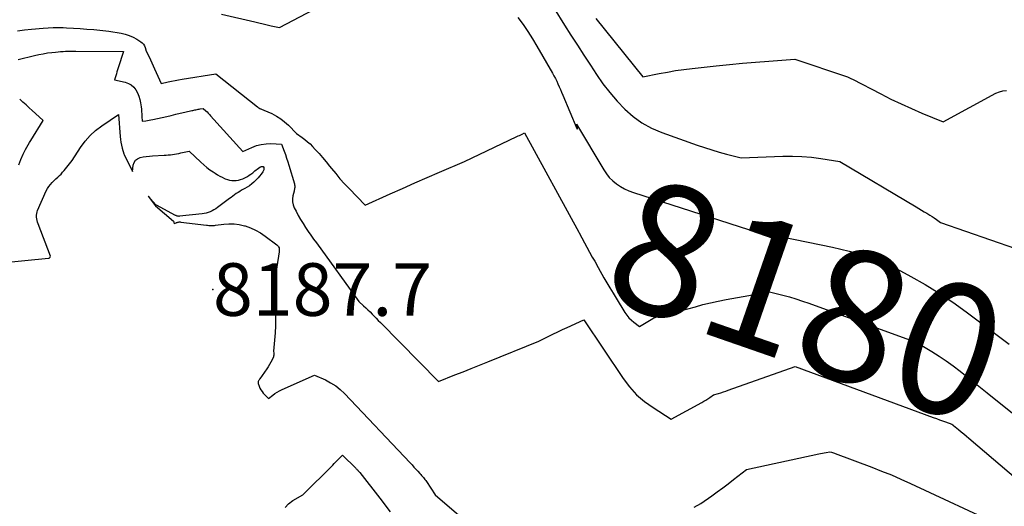
# Model space of a CAD drawing. Units: inches. Extents: x 2609451 to 2612443, y 1504518 to 1507384.
# Drawn here: x 2610449 to 2610557, y 1504826 to 1504879 of the extents above; entities that cross this region are included whole.
import ezdxf
from ezdxf.enums import TextEntityAlignment as Align

# ---------------------------------------------------------------- set-up
doc = ezdxf.new("R2010")
doc.units = ezdxf.units.IN
doc.header["$MEASUREMENT"] = 0
for name, color, linetype in [('Tile_2735_03_NW_contour_2ft', 254, 'Continuous'), ('Tile_2735_03_NW_contour_anno_2ft', 112, 'Continuous'), ('Tile_2735_03_NW_spot_anno', 91, 'Continuous'), ('Tile_2735_03_NW_spot_elev', 120, 'Continuous')]:
    doc.layers.add(name, color=color, linetype=linetype)
doc.styles.add('Arial', font='arial.ttf')

msp = doc.modelspace()

# ---------------------------------------------------------------- linework, layer by layer
at = {"layer": 'Tile_2735_03_NW_contour_2ft'}
msp.add_line((2610553.41, 1504839.6, 8180), (2610554.71, 1504838.56, 8180), dxfattribs=at)
for points in [[(2610470.87, 1504880.05, 8178), (2610474.53, 1504879.18, 8178), (2610474.98, 1504879.07, 8178), (2610475.43, 1504878.97, 8178), (2610475.88, 1504878.87, 8178), (2610476.33, 1504878.77, 8178), (2610477.24, 1504878.58, 8178), (2610486.91, 1504883.68, 8178)], [(2610507.3, 1504880.67, 8176), (2610508.43, 1504878.85, 8176), (2610509.13, 1504877.75, 8176), (2610509.84, 1504876.64, 8176), (2610510.55, 1504875.54, 8176), (2610511.27, 1504874.44, 8176), (2610511.94, 1504873.42, 8176), (2610512.64, 1504872.42, 8176), (2610513.38, 1504871.45, 8176), (2610514.19, 1504870.52, 8176), (2610515.03, 1504869.63, 8176), (2610515.94, 1504868.84, 8176), (2610516.91, 1504868.13, 8176), (2610517.97, 1504867.56, 8176), (2610519.08, 1504867.08, 8176), (2610522.96, 1504865.7, 8176), (2610523.75, 1504865.43, 8176), (2610524.55, 1504865.18, 8176), (2610525.36, 1504864.94, 8176), (2610526.16, 1504864.72, 8176), (2610527.79, 1504864.31, 8176), (2610532.33, 1504864.48, 8176), (2610533.38, 1504864.49, 8176), (2610534.43, 1504864.45, 8176), (2610535.47, 1504864.36, 8176), (2610536.51, 1504864.23, 8176), (2610538.59, 1504863.9, 8176), (2610546.93, 1504858.93, 8176), (2610547.22, 1504858.75, 8176), (2610547.52, 1504858.58, 8176), (2610547.81, 1504858.4, 8176), (2610548.1, 1504858.23, 8176), (2610548.2, 1504858.17, 8176), (2610548.44, 1504858.02, 8176), (2610548.68, 1504857.87, 8176), (2610548.91, 1504857.72, 8176), (2610549.14, 1504857.56, 8176), (2610549.59, 1504857.23, 8176), (2610560.55, 1504853.41, 8176)], [(2610503.34, 1504879.69, 8178), (2610503.89, 1504878.92, 8178), (2610504.42, 1504878.13, 8178), (2610504.92, 1504877.33, 8178), (2610505.41, 1504876.52, 8178), (2610507.11, 1504873.57, 8178), (2610507.27, 1504873.28, 8178), (2610507.43, 1504872.99, 8178), (2610507.58, 1504872.69, 8178), (2610507.72, 1504872.39, 8178), (2610507.85, 1504872.09, 8178), (2610507.99, 1504871.78, 8178), (2610508.12, 1504871.48, 8178), (2610508.24, 1504871.17, 8178), (2610509.77, 1504867.5, 8178), (2610509.8, 1504867.48, 8178), (2610509.83, 1504867.48, 8178), (2610509.85, 1504867.49, 8178), (2610509.86, 1504867.53, 8178), (2610509.76, 1504868, 8178), (2610512.73, 1504862.98, 8178), (2610513.02, 1504862.55, 8178), (2610513.34, 1504862.15, 8178), (2610513.71, 1504861.78, 8178), (2610514.11, 1504861.45, 8178), (2610514.55, 1504861.16, 8178), (2610515, 1504860.9, 8178), (2610515.48, 1504860.69, 8178), (2610515.97, 1504860.5, 8178), (2610528.59, 1504856.47, 8178), (2610528.71, 1504856.43, 8178), (2610528.84, 1504856.39, 8178), (2610528.96, 1504856.35, 8178), (2610529.08, 1504856.31, 8178), (2610529.33, 1504856.22, 8178), (2610529.43, 1504856.22, 8178), (2610537.76, 1504854.5, 8178), (2610538.68, 1504854.3, 8178), (2610539.6, 1504854.08, 8178), (2610540.5, 1504853.83, 8178), (2610541.41, 1504853.57, 8178), (2610543.21, 1504853.03, 8178), (2610546.36, 1504851.31, 8178), (2610547.92, 1504850.42, 8178), (2610549.45, 1504849.49, 8178), (2610550.93, 1504848.49, 8178), (2610552.39, 1504847.45, 8178), (2610557.12, 1504843.91, 8178)], [(2610511.87, 1504879.58, 8174), (2610517.01, 1504873.17, 8174), (2610518.8, 1504873.53, 8174), (2610519.69, 1504873.7, 8174), (2610520.59, 1504873.85, 8174), (2610521.49, 1504873.98, 8174), (2610522.4, 1504874.09, 8174), (2610525.05, 1504874.38, 8174), (2610526.48, 1504874.53, 8174), (2610527.91, 1504874.66, 8174), (2610529.35, 1504874.79, 8174), (2610530.79, 1504874.9, 8174), (2610533.66, 1504875.11, 8174), (2610539.31, 1504873.2, 8174), (2610539.4, 1504873.17, 8174), (2610539.48, 1504873.14, 8174), (2610539.56, 1504873.11, 8174), (2610539.64, 1504873.07, 8174), (2610539.72, 1504873.03, 8174), (2610539.79, 1504873, 8174), (2610539.87, 1504872.96, 8174), (2610539.95, 1504872.92, 8174), (2610543.06, 1504871.3, 8174), (2610544.17, 1504870.74, 8174), (2610545.29, 1504870.2, 8174), (2610546.42, 1504869.69, 8174), (2610547.57, 1504869.2, 8174), (2610549.87, 1504868.26, 8174), (2610555.67, 1504871.38, 8174), (2610556.05, 1504871.54, 8174), (2610556.43, 1504871.65, 8174), (2610556.83, 1504871.68, 8174)], [(2610448.55, 1504878.21, 8180), (2610449.31, 1504878.31, 8180), (2610450.08, 1504878.4, 8180), (2610451.35, 1504878.51, 8180), (2610451.9, 1504878.55, 8180), (2610452.44, 1504878.58, 8180), (2610452.99, 1504878.58, 8180), (2610453.54, 1504878.57, 8180), (2610453.93, 1504878.55, 8180), (2610454.67, 1504878.51, 8180), (2610455.41, 1504878.46, 8180), (2610456.15, 1504878.41, 8180), (2610456.89, 1504878.34, 8180), (2610458.54, 1504878.18, 8180), (2610459.89, 1504877.95, 8180), (2610460.34, 1504877.84, 8180), (2610460.78, 1504877.7, 8180), (2610461.2, 1504877.51, 8180), (2610461.6, 1504877.29, 8180), (2610462.04, 1504877.01, 8180), (2610462.2, 1504876.89, 8180), (2610462.34, 1504876.74, 8180), (2610462.44, 1504876.57, 8180), (2610462.52, 1504876.39, 8180), (2610462.65, 1504875.99, 8180), (2610462.95, 1504875.35, 8180), (2610463.11, 1504875.03, 8180), (2610463.25, 1504874.71, 8180), (2610463.4, 1504874.39, 8180), (2610463.55, 1504874.06, 8180), (2610464.26, 1504872.46, 8180), (2610465.03, 1504872.62, 8180), (2610465.41, 1504872.7, 8180), (2610465.8, 1504872.77, 8180), (2610466.18, 1504872.84, 8180), (2610466.57, 1504872.9, 8180), (2610470.26, 1504873.51, 8180), (2610474.81, 1504869.89, 8180), (2610474.89, 1504869.83, 8180), (2610474.98, 1504869.77, 8180), (2610475.07, 1504869.72, 8180), (2610475.16, 1504869.68, 8180), (2610475.19, 1504869.67, 8180), (2610475.27, 1504869.63, 8180), (2610475.35, 1504869.59, 8180), (2610475.44, 1504869.56, 8180), (2610475.52, 1504869.52, 8180), (2610476.39, 1504869.14, 8180), (2610476.89, 1504868.88, 8180), (2610477.36, 1504868.59, 8180), (2610477.79, 1504868.25, 8180), (2610478.21, 1504867.87, 8180), (2610479.09, 1504866.95, 8180), (2610479.71, 1504866.53, 8180), (2610480.01, 1504866.31, 8180), (2610480.31, 1504866.07, 8180), (2610480.58, 1504865.82, 8180), (2610480.85, 1504865.55, 8180), (2610481.15, 1504865.22, 8180), (2610481.56, 1504864.78, 8180), (2610481.95, 1504864.33, 8180), (2610482.34, 1504863.87, 8180), (2610482.71, 1504863.4, 8180), (2610482.91, 1504863.14, 8180), (2610483.38, 1504862.57, 8180), (2610483.85, 1504862.01, 8180), (2610484.35, 1504861.47, 8180), (2610484.85, 1504860.93, 8180), (2610486.61, 1504859.12, 8180), (2610489.34, 1504860.35, 8180), (2610490.69, 1504860.95, 8180), (2610492.05, 1504861.55, 8180), (2610493.4, 1504862.14, 8180), (2610494.76, 1504862.73, 8180), (2610497.47, 1504863.9, 8180), (2610503.23, 1504866.63, 8180), (2610503.37, 1504866.7, 8180), (2610503.51, 1504866.76, 8180), (2610503.64, 1504866.83, 8180), (2610503.78, 1504866.9, 8180), (2610504.05, 1504867.03, 8180), (2610509.99, 1504856.17, 8180), (2610510.04, 1504856.08, 8180), (2610511.47, 1504853.44, 8180), (2610511.74, 1504852.97, 8180)], [(2610448.63, 1504875.07, 8182), (2610450.42, 1504875.51, 8182), (2610450.89, 1504875.62, 8182), (2610451.36, 1504875.71, 8182), (2610451.83, 1504875.79, 8182), (2610452.31, 1504875.85, 8182), (2610452.71, 1504875.89, 8182), (2610452.99, 1504875.92, 8182), (2610453.26, 1504875.94, 8182), (2610453.54, 1504875.96, 8182), (2610453.81, 1504875.97, 8182), (2610454.09, 1504875.98, 8182), (2610454.37, 1504875.98, 8182), (2610454.64, 1504875.99, 8182), (2610454.92, 1504875.99, 8182), (2610460.17, 1504875.94, 8182), (2610459.58, 1504874.16, 8182), (2610459.51, 1504873.94, 8182), (2610459.44, 1504873.72, 8182), (2610459.37, 1504873.51, 8182), (2610459.3, 1504873.29, 8182), (2610459.15, 1504872.86, 8182), (2610460.34, 1504872.59, 8182), (2610460.69, 1504872.46, 8182), (2610461, 1504872.29, 8182), (2610461.27, 1504872.04, 8182), (2610461.5, 1504871.75, 8182), (2610461.69, 1504871.42, 8182), (2610461.84, 1504871.07, 8182), (2610461.94, 1504870.7, 8182), (2610462.02, 1504870.33, 8182), (2610462.08, 1504869.89, 8182), (2610462.11, 1504869.63, 8182), (2610462.14, 1504869.36, 8182), (2610462.16, 1504869.1, 8182), (2610462.17, 1504868.83, 8182), (2610462.19, 1504868.3, 8182), (2610462.58, 1504868.35, 8182), (2610462.77, 1504868.38, 8182), (2610462.97, 1504868.41, 8182), (2610463.16, 1504868.45, 8182), (2610463.35, 1504868.49, 8182), (2610464.89, 1504868.84, 8182), (2610465.38, 1504868.95, 8182), (2610465.87, 1504869.07, 8182), (2610466.37, 1504869.18, 8182), (2610466.86, 1504869.29, 8182), (2610467.62, 1504869.47, 8182), (2610467.73, 1504869.5, 8182), (2610467.85, 1504869.52, 8182), (2610467.97, 1504869.55, 8182), (2610468.08, 1504869.57, 8182), (2610468.2, 1504869.6, 8182), (2610468.32, 1504869.62, 8182), (2610468.44, 1504869.64, 8182), (2610468.55, 1504869.66, 8182), (2610468.88, 1504869.72, 8182), (2610469.16, 1504869.46, 8182), (2610469.3, 1504869.33, 8182), (2610469.43, 1504869.2, 8182), (2610469.56, 1504869.06, 8182), (2610469.69, 1504868.92, 8182), (2610473.21, 1504864.98, 8182), (2610474.21, 1504865.45, 8182), (2610474.71, 1504865.64, 8182), (2610475.23, 1504865.78, 8182), (2610475.76, 1504865.85, 8182), (2610476.3, 1504865.86, 8182), (2610477.45, 1504865.79, 8182), (2610477.73, 1504865.03, 8182), (2610477.87, 1504864.65, 8182), (2610478, 1504864.27, 8182), (2610478.13, 1504863.88, 8182), (2610478.25, 1504863.5, 8182), (2610478.87, 1504861.45, 8182), (2610478.89, 1504861.35, 8182), (2610478.9, 1504861.25, 8182), (2610478.9, 1504861.15, 8182), (2610478.9, 1504861.05, 8182), (2610478.88, 1504860.95, 8182), (2610478.86, 1504860.85, 8182), (2610478.84, 1504860.75, 8182), (2610478.82, 1504860.65, 8182), (2610478.69, 1504860.15, 8182), (2610478.64, 1504859.81, 8182), (2610478.64, 1504859.47, 8182), (2610478.72, 1504859.15, 8182), (2610478.84, 1504858.82, 8182), (2610479.04, 1504858.45, 8182), (2610479.28, 1504858, 8182), (2610479.54, 1504857.55, 8182), (2610479.81, 1504857.11, 8182), (2610480.09, 1504856.68, 8182), (2610480.38, 1504856.25, 8182), (2610480.67, 1504855.83, 8182), (2610480.97, 1504855.41, 8182), (2610481.27, 1504854.99, 8182), (2610485.93, 1504848.55, 8182), (2610486.43, 1504848.09, 8182), (2610486.67, 1504847.86, 8182), (2610486.9, 1504847.64, 8182), (2610487.14, 1504847.42, 8182), (2610487.37, 1504847.19, 8182), (2610487.6, 1504846.96, 8182), (2610487.83, 1504846.73, 8182), (2610488.05, 1504846.5, 8182), (2610488.28, 1504846.27, 8182), (2610494.63, 1504839.79, 8182), (2610496.43, 1504840.52, 8182), (2610497.33, 1504840.88, 8182), (2610498.23, 1504841.24, 8182), (2610499.12, 1504841.61, 8182), (2610500.03, 1504841.97, 8182), (2610505.64, 1504844.21, 8182), (2610506.66, 1504844.74, 8182), (2610507.17, 1504844.99, 8182), (2610507.69, 1504845.25, 8182), (2610508.21, 1504845.49, 8182), (2610508.73, 1504845.73, 8182), (2610510.54, 1504846.55, 8182), (2610514.84, 1504840.13, 8182), (2610515.55, 1504839.21, 8182), (2610516.32, 1504838.36, 8182), (2610517.19, 1504837.61, 8182), (2610518.13, 1504836.94, 8182), (2610520.12, 1504835.69, 8182), (2610523.46, 1504837.51, 8182), (2610523.68, 1504837.64, 8182), (2610523.9, 1504837.77, 8182), (2610524.12, 1504837.91, 8182), (2610524.33, 1504838.05, 8182), (2610524.75, 1504838.35, 8182), (2610525.29, 1504838.5, 8182), (2610525.56, 1504838.58, 8182), (2610525.83, 1504838.66, 8182), (2610526.09, 1504838.75, 8182), (2610526.36, 1504838.84, 8182), (2610533.67, 1504841.45, 8182), (2610548.81, 1504835.87, 8182), (2610549.15, 1504835.75, 8182), (2610549.48, 1504835.62, 8182), (2610549.82, 1504835.5, 8182), (2610550.15, 1504835.37, 8182), (2610550.82, 1504835.12, 8182), (2610550.94, 1504835.05, 8182), (2610550.95, 1504835.04, 8182), (2610550.97, 1504835.02, 8182), (2610550.99, 1504835.01, 8182), (2610551.01, 1504835, 8182), (2610551.56, 1504834.55, 8182), (2610551.85, 1504834.31, 8182), (2610552.14, 1504834.07, 8182), (2610552.43, 1504833.83, 8182), (2610552.71, 1504833.59, 8182), (2610562.26, 1504825.47, 8182)], [(2610448.68, 1504863.54, 8182), (2610448.8, 1504863.83, 8182), (2610448.92, 1504864.12, 8182), (2610449.16, 1504864.71, 8182), (2610449.43, 1504865.22, 8182), (2610449.57, 1504865.47, 8182), (2610449.72, 1504865.72, 8182), (2610449.86, 1504865.97, 8182), (2610450.01, 1504866.21, 8182), (2610451.35, 1504868.4, 8182), (2610450.51, 1504869.17, 8182), (2610450.16, 1504869.48, 8182), (2610449.82, 1504869.79, 8182), (2610449.48, 1504870.1, 8182), (2610449.13, 1504870.41, 8182), (2610448.79, 1504870.73, 8182)], [(2610446.36, 1504852.75, 8184), (2610451.95, 1504853.31, 8184), (2610452, 1504853.32, 8184), (2610452.05, 1504853.35, 8184), (2610452.08, 1504853.38, 8184), (2610452.11, 1504853.43, 8184), (2610452.15, 1504853.54, 8184), (2610450.8, 1504857.08, 8184), (2610450.74, 1504857.26, 8184), (2610450.69, 1504857.44, 8184), (2610450.65, 1504857.63, 8184), (2610450.63, 1504857.82, 8184), (2610450.63, 1504858.01, 8184), (2610450.65, 1504858.19, 8184), (2610450.69, 1504858.37, 8184), (2610450.75, 1504858.55, 8184), (2610451.7, 1504860.68, 8184), (2610451.83, 1504860.93, 8184), (2610451.98, 1504861.17, 8184), (2610452.15, 1504861.39, 8184), (2610452.34, 1504861.61, 8184), (2610452.39, 1504861.65, 8184), (2610452.57, 1504861.83, 8184), (2610452.76, 1504862.01, 8184), (2610452.95, 1504862.18, 8184), (2610453.13, 1504862.35, 8184), (2610453.32, 1504862.53, 8184), (2610453.49, 1504862.72, 8184), (2610453.66, 1504862.91, 8184), (2610453.82, 1504863.11, 8184), (2610454.53, 1504864.02, 8184), (2610455.45, 1504865.44, 8184), (2610455.94, 1504866.11, 8184), (2610456.49, 1504866.74, 8184), (2610457.1, 1504867.29, 8184), (2610457.77, 1504867.8, 8184), (2610459.6, 1504869.03, 8184), (2610459.78, 1504866.65, 8184), (2610459.82, 1504866.32, 8184), (2610459.86, 1504866, 8184), (2610459.93, 1504865.69, 8184), (2610460.01, 1504865.37, 8184), (2610460.19, 1504864.75, 8184), (2610460.22, 1504864.68, 8184), (2610461.12, 1504862.8, 8184), (2610461.21, 1504863.5, 8184), (2610461.31, 1504863.79, 8184), (2610461.46, 1504864.03, 8184), (2610461.69, 1504864.21, 8184), (2610461.97, 1504864.33, 8184), (2610462.31, 1504864.4, 8184), (2610462.65, 1504864.45, 8184), (2610462.99, 1504864.49, 8184), (2610463.33, 1504864.52, 8184), (2610464.59, 1504864.58, 8184), (2610464.82, 1504864.6, 8184), (2610465.05, 1504864.62, 8184), (2610465.28, 1504864.64, 8184), (2610465.51, 1504864.67, 8184), (2610465.74, 1504864.71, 8184), (2610465.97, 1504864.75, 8184), (2610466.2, 1504864.79, 8184), (2610466.42, 1504864.84, 8184), (2610467.34, 1504865.03, 8184), (2610468.62, 1504863.82, 8184), (2610468.94, 1504863.53, 8184), (2610469.27, 1504863.26, 8184), (2610469.61, 1504863, 8184), (2610469.96, 1504862.76, 8184), (2610470.2, 1504862.61, 8184), (2610470.44, 1504862.45, 8184), (2610470.69, 1504862.31, 8184), (2610470.95, 1504862.18, 8184), (2610471.21, 1504862.05, 8184), (2610471.29, 1504862.02, 8184), (2610471.52, 1504861.93, 8184), (2610471.76, 1504861.87, 8184), (2610472, 1504861.83, 8184), (2610472.25, 1504861.81, 8184), (2610472.49, 1504861.82, 8184), (2610472.74, 1504861.85, 8184), (2610472.97, 1504861.92, 8184), (2610473.2, 1504862.01, 8184), (2610473.52, 1504862.16, 8184), (2610473.72, 1504862.27, 8184), (2610473.92, 1504862.39, 8184), (2610474.11, 1504862.53, 8184), (2610474.3, 1504862.67, 8184), (2610474.41, 1504862.77, 8184), (2610474.53, 1504862.87, 8184), (2610474.66, 1504862.97, 8184), (2610474.79, 1504863.07, 8184), (2610474.92, 1504863.16, 8184), (2610475.08, 1504863.27, 8184), (2610475.14, 1504863.3, 8184), (2610475.2, 1504863.32, 8184), (2610475.26, 1504863.34, 8184), (2610475.32, 1504863.35, 8184), (2610475.45, 1504863.36, 8184), (2610475.5, 1504863.23, 8184), (2610475.51, 1504863.2, 8184), (2610475.51, 1504863.18, 8184), (2610475.51, 1504863.16, 8184), (2610475.51, 1504863.13, 8184), (2610475.51, 1504863.04, 8184), (2610475.5, 1504862.97, 8184), (2610475.48, 1504862.9, 8184), (2610475.45, 1504862.83, 8184), (2610475.42, 1504862.77, 8184), (2610475.21, 1504862.5, 8184), (2610475.05, 1504862.31, 8184), (2610474.89, 1504862.12, 8184), (2610474.73, 1504861.94, 8184), (2610474.56, 1504861.77, 8184), (2610474.43, 1504861.64, 8184), (2610474.2, 1504861.44, 8184), (2610473.96, 1504861.25, 8184), (2610473.7, 1504861.08, 8184), (2610473.43, 1504860.93, 8184), (2610473.28, 1504860.86, 8184), (2610473.08, 1504860.75, 8184), (2610472.88, 1504860.63, 8184), (2610472.69, 1504860.51, 8184), (2610472.5, 1504860.38, 8184), (2610472.32, 1504860.24, 8184), (2610472.13, 1504860.11, 8184), (2610471.95, 1504859.97, 8184), (2610471.77, 1504859.83, 8184), (2610470.45, 1504858.85, 8184), (2610470.26, 1504858.71, 8184), (2610470.06, 1504858.59, 8184), (2610469.86, 1504858.49, 8184), (2610469.64, 1504858.39, 8184), (2610469.43, 1504858.32, 8184), (2610469.21, 1504858.25, 8184), (2610468.98, 1504858.21, 8184), (2610468.75, 1504858.17, 8184), (2610466.27, 1504857.9, 8184), (2610466.22, 1504857.89, 8184), (2610466.16, 1504857.9, 8184), (2610466.11, 1504857.9, 8184), (2610466.06, 1504857.91, 8184), (2610466.01, 1504857.93, 8184), (2610465.96, 1504857.95, 8184), (2610465.91, 1504857.97, 8184), (2610465.86, 1504857.99, 8184), (2610463.75, 1504859.13, 8184), (2610463.7, 1504859.16, 8184), (2610462.86, 1504860.09, 8184), (2610463.66, 1504859.06, 8184), (2610465.64, 1504857.35, 8184), (2610465.67, 1504857.28, 8184), (2610465.68, 1504857.19, 8184), (2610465.75, 1504857.11, 8184), (2610465.91, 1504857.18, 8184), (2610465.97, 1504857.21, 8184), (2610466.03, 1504857.23, 8184), (2610466.1, 1504857.25, 8184), (2610466.16, 1504857.27, 8184), (2610466.23, 1504857.28, 8184), (2610466.3, 1504857.28, 8184), (2610466.36, 1504857.28, 8184), (2610466.43, 1504857.27, 8184), (2610469.23, 1504856.92, 8184), (2610469.35, 1504856.91, 8184), (2610469.48, 1504856.89, 8184), (2610469.6, 1504856.89, 8184), (2610469.73, 1504856.88, 8184), (2610469.86, 1504856.88, 8184), (2610469.98, 1504856.88, 8184), (2610470.11, 1504856.89, 8184), (2610470.23, 1504856.91, 8184), (2610471.13, 1504857.04, 8184), (2610471.7, 1504857.09, 8184), (2610472.27, 1504857.08, 8184), (2610472.83, 1504857, 8184), (2610473.39, 1504856.87, 8184), (2610473.47, 1504856.85, 8184), (2610474.05, 1504856.64, 8184), (2610474.61, 1504856.39, 8184), (2610475.14, 1504856.08, 8184), (2610475.65, 1504855.74, 8184), (2610476.94, 1504854.79, 8184), (2610477.02, 1504854.71, 8184), (2610477.08, 1504854.63, 8184), (2610477.13, 1504854.54, 8184), (2610477.18, 1504854.44, 8184), (2610477.2, 1504854.34, 8184), (2610477.21, 1504854.23, 8184), (2610477.21, 1504854.12, 8184), (2610477.2, 1504854.02, 8184), (2610476.6, 1504850.25, 8184), (2610476.58, 1504850.16, 8184), (2610476.58, 1504850.08, 8184), (2610476.57, 1504850, 8184), (2610476.57, 1504849.91, 8184), (2610476.57, 1504849.83, 8184), (2610476.57, 1504849.75, 8184), (2610476.58, 1504849.66, 8184), (2610476.58, 1504849.58, 8184), (2610476.73, 1504848.21, 8184), (2610476.78, 1504847.44, 8184), (2610476.81, 1504846.67, 8184), (2610476.79, 1504845.9, 8184), (2610476.74, 1504845.13, 8184), (2610476.56, 1504843.12, 8184), (2610476.6, 1504842.91, 8184), (2610476.62, 1504842.8, 8184), (2610476.61, 1504842.7, 8184), (2610476.59, 1504842.59, 8184), (2610476.56, 1504842.49, 8184), (2610476.41, 1504842.17, 8184), (2610476.29, 1504841.92, 8184), (2610476.15, 1504841.66, 8184), (2610476, 1504841.42, 8184), (2610475.84, 1504841.18, 8184), (2610475.08, 1504840.11, 8184), (2610475.04, 1504840.05, 8184), (2610475, 1504839.99, 8184), (2610474.97, 1504839.93, 8184), (2610474.93, 1504839.86, 8184), (2610474.91, 1504839.8, 8184), (2610474.9, 1504839.73, 8184), (2610474.9, 1504839.66, 8184), (2610474.91, 1504839.59, 8184), (2610475.01, 1504839.29, 8184), (2610475.09, 1504839.08, 8184), (2610475.19, 1504838.88, 8184), (2610475.32, 1504838.7, 8184), (2610475.46, 1504838.52, 8184), (2610476.02, 1504837.93, 8184), (2610476.49, 1504838.3, 8184), (2610476.73, 1504838.48, 8184), (2610476.98, 1504838.64, 8184), (2610477.24, 1504838.79, 8184), (2610477.51, 1504838.92, 8184), (2610481.05, 1504840.5, 8184), (2610482.25, 1504839.97, 8184), (2610482.83, 1504839.67, 8184), (2610483.38, 1504839.33, 8184), (2610483.88, 1504838.93, 8184), (2610484.36, 1504838.48, 8184), (2610491.52, 1504830.88, 8184), (2610491.74, 1504830.66, 8184), (2610491.95, 1504830.43, 8184), (2610492.16, 1504830.2, 8184), (2610492.37, 1504829.97, 8184), (2610492.6, 1504829.73, 8184), (2610492.7, 1504829.62, 8184), (2610492.79, 1504829.51, 8184), (2610492.89, 1504829.41, 8184), (2610492.98, 1504829.3, 8184), (2610493.07, 1504829.19, 8184), (2610493.15, 1504829.07, 8184), (2610493.24, 1504828.96, 8184), (2610493.32, 1504828.84, 8184), (2610494.28, 1504827.39, 8184), (2610499.68, 1504822.76, 8184)], [(2610511.74, 1504852.97, 8180), (2610512.1, 1504852.3, 8180), (2610512.74, 1504851.17, 8180), (2610513.4, 1504850.06, 8180), (2610513.75, 1504849.48, 8180)], [(2610513.75, 1504849.48, 8180), (2610514.08, 1504848.94, 8180), (2610515.04, 1504847.37, 8180), (2610515.16, 1504847.21, 8180)], [(2610517.55, 1504846.38, 8180), (2610517.75, 1504846.5, 8180), (2610518.12, 1504846.71, 8180), (2610518.5, 1504846.9, 8180), (2610518.88, 1504847.1, 8180), (2610520.58, 1504847.93, 8180), (2610520.7, 1504847.95, 8180), (2610520.8, 1504847.94, 8180), (2610520.89, 1504847.89, 8180), (2610520.97, 1504847.8, 8180), (2610521.1, 1504847.54, 8180), (2610522.76, 1504848, 8180), (2610523.59, 1504848.23, 8180), (2610524.43, 1504848.43, 8180), (2610525.27, 1504848.61, 8180), (2610526.12, 1504848.77, 8180), (2610530.88, 1504849.63, 8180), (2610532.33, 1504849.26, 8180), (2610533.05, 1504849.06, 8180), (2610533.77, 1504848.85, 8180), (2610534.48, 1504848.62, 8180), (2610535.18, 1504848.37, 8180), (2610547.02, 1504844.07, 8180), (2610548.64, 1504843.1, 8180), (2610549.44, 1504842.59, 8180), (2610550.23, 1504842.07, 8180), (2610550.99, 1504841.51, 8180), (2610551.74, 1504840.94, 8180), (2610553.41, 1504839.6, 8180)], [(2610515.16, 1504847.21, 8180), (2610515.26, 1504847.07, 8180), (2610515.49, 1504846.78, 8180), (2610515.76, 1504846.52, 8180), (2610516.04, 1504846.29, 8180), (2610516.65, 1504845.84, 8180), (2610517.38, 1504846.28, 8180), (2610517.55, 1504846.38, 8180)], [(2610554.71, 1504838.56, 8180), (2610564.65, 1504830.58, 8180)], [(2610477.85, 1504826, 8186), (2610478.23, 1504826.42, 8186), (2610478.7, 1504826.77, 8186), (2610479.8, 1504827.38, 8186), (2610483.06, 1504830.64, 8186), (2610483.23, 1504830.82, 8186), (2610483.41, 1504831, 8186), (2610483.59, 1504831.18, 8186), (2610483.76, 1504831.37, 8186), (2610484.11, 1504831.74, 8186), (2610485.59, 1504830.3, 8186), (2610485.64, 1504830.25, 8186), (2610485.7, 1504830.19, 8186), (2610485.75, 1504830.14, 8186), (2610485.81, 1504830.08, 8186), (2610485.86, 1504830.02, 8186), (2610485.91, 1504829.96, 8186), (2610485.96, 1504829.9, 8186), (2610486.01, 1504829.84, 8186), (2610488.23, 1504827.01, 8186), (2610489.36, 1504825.52, 8186)], [(2610522.63, 1504826.03, 8184), (2610523.35, 1504826.45, 8184), (2610524.56, 1504827.3, 8184), (2610525.16, 1504827.73, 8184), (2610525.76, 1504828.17, 8184), (2610526.35, 1504828.61, 8184), (2610526.93, 1504829.06, 8184), (2610528.34, 1504830.17, 8184), (2610536.26, 1504831.87, 8184), (2610536.46, 1504831.91, 8184), (2610536.67, 1504831.95, 8184), (2610536.87, 1504832, 8184), (2610537.07, 1504832.04, 8184), (2610537.48, 1504832.12, 8184), (2610537.68, 1504832.06, 8184), (2610537.78, 1504832.02, 8184), (2610537.88, 1504831.99, 8184), (2610537.98, 1504831.95, 8184), (2610538.08, 1504831.92, 8184), (2610542.08, 1504830.42, 8184), (2610543.15, 1504830, 8184), (2610544.22, 1504829.57, 8184), (2610545.27, 1504829.11, 8184), (2610546.32, 1504828.63, 8184), (2610556.35, 1504823.95, 8184)]]:
    msp.add_polyline3d(points, dxfattribs=at)
at = {"layer": 'Tile_2735_03_NW_spot_elev'}
msp.add_point((2610469.95, 1504849.88, 8187.73), dxfattribs=at)

# ---------------------------------------------------------------- texts
at = {"layer": 'Tile_2735_03_NW_contour_anno_2ft', "color": 18, "style": 'Arial'}
msp.add_text('8180', height=14.4, rotation=-19.1721, dxfattribs=at).set_placement((2610535.01, 1504848.78), align=Align.MIDDLE_CENTER)
at = {"layer": 'Tile_2735_03_NW_spot_anno', "color": 18, "style": 'Arial'}
msp.add_text('8187.7', height=5.76, dxfattribs=at).set_placement((2610469.95, 1504847))

doc.saveas('drawing.dxf')
